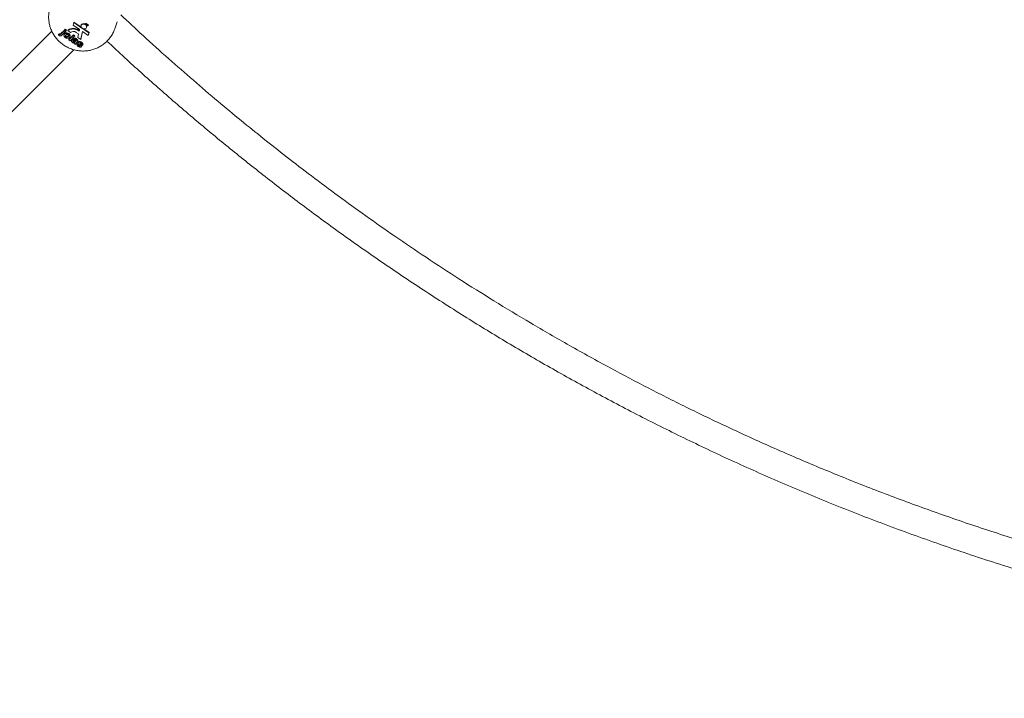
# Model space of a CAD drawing. Units: millimetres. Extents: x 3612 to 3777, y 2061 to 2236.
# Drawn here: x 3662 to 3668, y 2101 to 2105 of the extents above; entities that cross this region are included whole.
import ezdxf

# ---------------------------------------------------------------- set-up
doc = ezdxf.new("R2010")
doc.units = ezdxf.units.MM
doc.styles.get("Standard").update_dxf_attribs({"font": 'arial.ttf'})
doc.dimstyles.new('ISO-25', dxfattribs={"dimtxt": 2.5, "dimasz": 2.5, "dimexe": 1.25, "dimexo": 0.625, "dimtad": 1, "dimtxsty": 'Standard', "dimcen": 2.5, "dimadec": 0, "dimazin": 0, "dimtfac": 1, "dimtmove": 0, "dimatfit": 3, "dimfxl": 1, "dimarcsym": 0})

# ---------------------------------------------------------------- blocks, each defined once
blk = doc.blocks.new('*D1')
at = {"color": 0, "lineweight": -2, "transparency": 16777216}
for p, q in [((3675.2276, 2146.5926), (3630.8041, 2146.5926)), ((3631.8041, 2143.2906), (3631.8041, 2136.1863)), ((3631.8041, 2099.5137), (3631.8041, 2128.9316)), ((3667.7015, 2096.2117), (3630.8041, 2096.2117))]:
    blk.add_line(p, q, dxfattribs=at)
at = {"color": 0, "transparency": 16777216}
for points in [[(3631.2537, 2143.2906), (3632.3544, 2143.2906), (3631.8041, 2146.5926)], [(3631.2537, 2099.5137), (3632.3544, 2099.5137), (3631.8041, 2096.2117)]]:
    blk.add_solid(points, dxfattribs=at)
at = {"layer": 'Defpoints', "color": 0, "transparency": 16777216}
for p in [(3631.8041, 2146.5926), (3676.2276, 2146.5926), (3668.7015, 2096.2117)]:
    blk.add_point(p, dxfattribs=at)
at = {"color": 0, "transparency": 16777216, "insert": (3631.8041, 2132.5589), "char_height": 3.5, "attachment_point": 5}
blk.add_mtext('5,05', dxfattribs=at)
blk = doc.blocks.new('*D2')
at = {"color": 0, "lineweight": -2, "transparency": 16777216}
for p, q in [((3670.4839, 2161.5965), (3622.7897, 2161.5965)), ((3623.7897, 2158.2945), (3623.7897, 2115.8426)), ((3623.7897, 2084.587), (3623.7897, 2108.5879)), ((3665.9372, 2081.285), (3622.7897, 2081.285))]:
    blk.add_line(p, q, dxfattribs=at)
at = {"color": 0, "transparency": 16777216}
for points in [[(3623.2394, 2158.2945), (3624.3401, 2158.2945), (3623.7897, 2161.5965)], [(3623.2394, 2084.587), (3624.3401, 2084.587), (3623.7897, 2081.285)]]:
    blk.add_solid(points, dxfattribs=at)
at = {"layer": 'Defpoints', "color": 0, "transparency": 16777216}
for p in [(3623.7897, 2161.5965), (3671.4839, 2161.5965), (3666.9372, 2081.285)]:
    blk.add_point(p, dxfattribs=at)
at = {"color": 0, "transparency": 16777216, "insert": (3623.7897, 2112.2152), "char_height": 3.5, "attachment_point": 5}
blk.add_mtext('8,03', dxfattribs=at)
blk = doc.blocks.new('*D4')
at = {"color": 0, "lineweight": -2, "transparency": 16777216}
for p, q in [((3653.6392, 2109.7837), (3653.6392, 2067.5581)), ((3708.1579, 2100.3171), (3708.1579, 2067.5581)), ((3656.9412, 2068.5581), (3704.8559, 2068.5581))]:
    blk.add_line(p, q, dxfattribs=at)
at = {"color": 0, "transparency": 16777216}
for points in [[(3656.9412, 2069.1084), (3656.9412, 2068.0077), (3653.6392, 2068.5581)], [(3704.8559, 2069.1084), (3704.8559, 2068.0077), (3708.1579, 2068.5581)]]:
    blk.add_solid(points, dxfattribs=at)
at = {"layer": 'Defpoints', "color": 0, "transparency": 16777216}
for p in [(3653.6392, 2110.7837), (3708.1579, 2101.3171), (3708.1579, 2068.5581)]:
    blk.add_point(p, dxfattribs=at)
at = {"color": 0, "transparency": 16777216, "insert": (3680.8985, 2072.1782), "char_height": 3.5, "attachment_point": 5}
blk.add_mtext('5,45', dxfattribs=at)
blk = doc.blocks.new('*D6')
at = {"color": 0, "lineweight": -2, "transparency": 16777216}
for p, q in [((3638.5669, 2109.8487), (3638.5669, 2061.0397)), ((3725.7857, 2106.1398), (3725.7857, 2061.0397)), ((3641.8689, 2062.0397), (3722.4837, 2062.0397))]:
    blk.add_line(p, q, dxfattribs=at)
at = {"color": 0, "transparency": 16777216}
for points in [[(3641.8689, 2062.59), (3641.8689, 2061.4894), (3638.5669, 2062.0397)], [(3722.4837, 2062.59), (3722.4837, 2061.4894), (3725.7857, 2062.0397)]]:
    blk.add_solid(points, dxfattribs=at)
at = {"layer": 'Defpoints', "color": 0, "transparency": 16777216}
for p in [(3638.5669, 2110.8487), (3725.7857, 2107.1398), (3725.7857, 2062.0397)]:
    blk.add_point(p, dxfattribs=at)
at = {"color": 0, "transparency": 16777216, "insert": (3682.1763, 2065.667), "char_height": 3.5, "attachment_point": 5}
blk.add_mtext('8,72', dxfattribs=at)

msp = doc.modelspace()

# ---------------------------------------------------------------- linework, layer by layer
at = {"color": 7, "linetype": 'Continuous', "lineweight": 15}
for p, q in [((3662.40986, 2104.68184), (3662.40639, 2104.66768)), ((3662.40639, 2104.66768), (3662.44298, 2104.64291)), ((3662.40986, 2104.68184), (3662.41099, 2104.68498)), ((3662.45538, 2104.65102), (3662.40986, 2104.68184)), ((3662.41099, 2104.68498), (3662.45153, 2104.65754)), ((3662.45186, 2104.66897), (3662.45073, 2104.66583)), ((3662.4704, 2104.6716), (3662.47152, 2104.67474)), ((3662.47777, 2104.6741), (3662.4704, 2104.6716)), ((3662.47152, 2104.67474), (3662.47566, 2104.67614)), ((3662.47485, 2104.66929), (3662.48152, 2104.67156)), ((3662.47566, 2104.67614), (3662.47894, 2104.67736)), ((3662.48259, 2104.67083), (3662.47587, 2104.66855)), ((3662.47587, 2104.66855), (3662.47632, 2104.66979)), ((3662.47777, 2104.6741), (3662.47894, 2104.67736)), ((3662.48152, 2104.67156), (3662.47777, 2104.6741)), ((3662.47876, 2104.66573), (3662.48634, 2104.66829)), ((3662.48714, 2104.66775), (3662.47926, 2104.66509)), ((3662.47926, 2104.66509), (3662.47959, 2104.66601)), ((3662.48102, 2104.66191), (3662.49089, 2104.66521)), ((3662.48152, 2104.67156), (3662.48269, 2104.67482)), ((3662.48222, 2104.67352), (3662.48376, 2104.67409)), ((3662.48259, 2104.67083), (3662.48376, 2104.67409)), ((3662.48634, 2104.66829), (3662.48259, 2104.67083)), ((3662.48634, 2104.66829), (3662.48751, 2104.67156)), ((3662.48714, 2104.66775), (3662.48832, 2104.67102)), ((3662.49089, 2104.66521), (3662.48714, 2104.66775)), ((3662.48716, 2104.67059), (3662.48832, 2104.67102)), ((3662.49089, 2104.66521), (3662.49208, 2104.66852)), ((3662.63903, 2104.64747), (3662.65281, 2104.68585)), ((3662.28796, 2104.63504), (3658.71281, 2101.05988)), ((3662.32473, 2104.61393), (3662.32596, 2104.61735)), ((3662.32473, 2104.61393), (3662.32925, 2104.61733)), ((3662.3301, 2104.62026), (3662.32596, 2104.61735)), ((3662.32925, 2104.61733), (3662.33037, 2104.62046)), ((3662.33037, 2104.62046), (3662.3301, 2104.62026)), ((3662.33096, 2104.61591), (3662.33208, 2104.61905)), ((3662.33777, 2104.61761), (3662.355, 2104.63514)), ((3662.33777, 2104.61761), (3662.3389, 2104.62075)), ((3662.35613, 2104.63828), (3662.3389, 2104.62075)), ((3662.36208, 2104.63035), (3662.34479, 2104.61275)), ((3662.355, 2104.63514), (3662.35613, 2104.63828)), ((3662.355, 2104.63514), (3662.36208, 2104.63035)), ((3662.35714, 2104.61645), (3662.35573, 2104.61253)), ((3662.36321, 2104.63349), (3662.35613, 2104.63828)), ((3662.36007, 2104.6207), (3662.35705, 2104.61603)), ((3662.35754, 2104.63773), (3662.36167, 2104.64193)), ((3662.35754, 2104.63773), (3662.35867, 2104.64087)), ((3662.36462, 2104.63294), (3662.35754, 2104.63773)), ((3662.3628, 2104.64507), (3662.35867, 2104.64087)), ((3662.35895, 2104.61756), (3662.36007, 2104.6207)), ((3662.36167, 2104.64193), (3662.3628, 2104.64507)), ((3662.36167, 2104.64193), (3662.36875, 2104.63714)), ((3662.36208, 2104.63035), (3662.36321, 2104.63349)), ((3662.36988, 2104.64028), (3662.3628, 2104.64507)), ((3662.36875, 2104.63714), (3662.36462, 2104.63294)), ((3662.36875, 2104.63714), (3662.36988, 2104.64028)), ((3662.37742, 2104.63731), (3662.37855, 2104.64044)), ((3662.37742, 2104.63731), (3662.39203, 2104.62741)), ((3662.37902, 2104.6036), (3662.38015, 2104.60674)), ((3662.38202, 2104.61006), (3662.38015, 2104.60674)), ((3662.38173, 2104.61759), (3662.38285, 2104.62073)), ((3662.38268, 2104.58573), (3662.40745, 2104.61094)), ((3662.40858, 2104.61407), (3662.38381, 2104.58887)), ((3662.38856, 2104.60238), (3662.38997, 2104.60631)), ((3662.41453, 2104.60614), (3662.38976, 2104.58094)), ((3662.40745, 2104.61094), (3662.40858, 2104.61407)), ((3662.40745, 2104.61094), (3662.41453, 2104.60614)), ((3662.41565, 2104.60928), (3662.40858, 2104.61407)), ((3662.41453, 2104.60614), (3662.41565, 2104.60928)), ((3662.42432, 2104.62787), (3662.43751, 2104.61894)), ((3662.43751, 2104.61894), (3662.4331, 2104.59961)), ((3662.44082, 2104.63346), (3662.43528, 2104.63721)), ((3662.43641, 2104.64035), (3662.4416, 2104.63683)), ((3662.44298, 2104.64291), (3662.44082, 2104.63346)), ((3662.44893, 2104.5889), (3662.45882, 2104.63219)), ((3662.45917, 2104.63195), (3662.45006, 2104.59203)), ((3662.45538, 2104.65102), (3662.45586, 2104.65236)), ((3662.45633, 2104.65199), (3662.45538, 2104.65102)), ((3662.45642, 2104.65032), (3662.45735, 2104.65127)), ((3662.49468, 2104.62442), (3662.45642, 2104.65032)), ((3662.45882, 2104.63219), (3662.49121, 2104.61026)), ((3662.46556, 2104.64803), (3662.49581, 2104.62756)), ((3662.48124, 2104.65489), (3662.48236, 2104.65802)), ((3662.49121, 2104.61026), (3662.49468, 2104.62442)), ((3662.49121, 2104.61026), (3662.49233, 2104.6134)), ((3662.49581, 2104.62756), (3662.49233, 2104.6134)), ((3662.49468, 2104.62442), (3662.49581, 2104.62756)), ((3662.36652, 2104.60205), (3662.36765, 2104.60519)), ((3662.38268, 2104.58573), (3662.38381, 2104.58887)), ((3662.38976, 2104.58094), (3662.38268, 2104.58573)), ((3662.39942, 2104.58427), (3662.39801, 2104.58035)), ((3662.40071, 2104.58608), (3662.39947, 2104.58379)), ((3662.39959, 2104.58294), (3662.40071, 2104.58608)), ((3662.40843, 2104.57368), (3662.40956, 2104.57682)), ((3662.40876, 2104.59067), (3662.40989, 2104.59381)), ((3662.41426, 2104.58587), (3662.40876, 2104.59067)), ((3662.4195, 2104.56081), (3662.41242, 2104.5656)), ((3662.41363, 2104.56898), (3662.4125, 2104.56584)), ((3662.41266, 2104.57217), (3662.41379, 2104.57531)), ((3662.41326, 2104.5676), (3662.41355, 2104.56839)), ((3662.41477, 2104.58244), (3662.41589, 2104.58558)), ((3662.41574, 2104.57262), (3662.41687, 2104.57576)), ((3662.41755, 2104.57625), (3662.41687, 2104.57576)), ((3662.4182, 2104.57469), (3662.41861, 2104.57581)), ((3662.4182, 2104.57469), (3662.4191, 2104.5756)), ((3662.4195, 2104.56081), (3662.42062, 2104.56394)), ((3662.42259, 2104.57916), (3662.42372, 2104.5823)), ((3662.42259, 2104.57916), (3662.42305, 2104.57962)), ((3662.42305, 2104.57962), (3662.4239, 2104.582)), ((3662.42909, 2104.57377), (3662.42353, 2104.56811)), ((3662.4251, 2104.58823), (3662.42622, 2104.59137)), ((3662.42859, 2104.56698), (3662.42719, 2104.56305)), ((3662.42773, 2104.56438), (3662.42885, 2104.56752)), ((3662.42773, 2104.56438), (3662.43544, 2104.56024)), ((3662.43657, 2104.56337), (3662.42885, 2104.56752)), ((3662.4321, 2104.57761), (3662.43351, 2104.58153)), ((3662.4331, 2104.59961), (3662.44893, 2104.5889)), ((3662.43618, 2104.57297), (3662.43491, 2104.56944)), ((3662.43544, 2104.56024), (3662.43657, 2104.56337)), ((3662.43619, 2104.57139), (3662.43731, 2104.57453)), ((3662.43834, 2104.55343), (3662.43947, 2104.55657)), ((3662.44317, 2104.55129), (3662.44429, 2104.55443)), ((3662.44364, 2104.56582), (3662.44421, 2104.5674)), ((3662.44488, 2104.55445), (3662.44429, 2104.55443)), ((3662.44536, 2104.55193), (3662.44573, 2104.55298)), ((3662.44893, 2104.5889), (3662.45006, 2104.59203)), ((3662.45202, 2104.56031), (3662.45238, 2104.56133)), ((3662.45973, 2104.55617), (3662.45202, 2104.56031)), ((3662.45296, 2104.56936), (3662.45409, 2104.5725)), ((3662.45437, 2104.55277), (3662.4555, 2104.55591)), ((3662.45437, 2104.54977), (3662.4555, 2104.55291)), ((3662.45993, 2104.55659), (3662.46133, 2104.56052)), ((3658.82595, 2100.94675), (3662.41049, 2104.53129))]:
    msp.add_line(p, q, dxfattribs=at)
at = {"color": 7, "linetype": 'Continuous', "lineweight": 15, "flags": 128}
for points in [[(3662.4704, 2104.6716), (3662.465, 2104.67288), (3662.45971, 2104.67267), (3662.45517, 2104.671), (3662.45191, 2104.66807), (3662.45032, 2104.66423), (3662.45058, 2104.65993), (3662.45267, 2104.65569), (3662.45633, 2104.65199)], [(3662.45735, 2104.65127), (3662.46175, 2104.64905), (3662.46656, 2104.64789), (3662.47131, 2104.6479), (3662.47555, 2104.64908), (3662.47891, 2104.65131), (3662.48104, 2104.6544), (3662.48177, 2104.65804), (3662.48102, 2104.66191)], [(3662.48281, 2104.6625), (3662.4829, 2104.66118), (3662.48236, 2104.65802)]]:
    msp.add_lwpolyline(points, dxfattribs=at)
at = {"color": 7, "linetype": 'Continuous', "lineweight": 15}
for centre, radius, start, end in [((3662.46465, 2104.66175), 0.01469, 62.12485, 150.56941), ((3662.4639, 2104.65321), 0.01946, 52.03311, 55.74477), ((3662.46727, 2104.65633), 0.01485, 36.13365, 39.26994), ((3662.40629, 2104.59927), 0.04775, 52.61405, 127.19234), ((3662.40742, 2104.60241), 0.04775, 52.61242, 127.19515), ((3662.4085, 2104.60501), 0.02781, 55.30737, 126.30434)]:
    msp.add_arc(centre, radius, start, end, dxfattribs=at)
for points, knots in [([(3662.28169, 2104.7757), (3662.27982, 2104.77046), (3662.27526, 2104.75768), (3662.27149, 2104.73647), (3662.26994, 2104.71282), (3662.27149, 2104.68941), (3662.27586, 2104.66661), (3662.28296, 2104.64469), (3662.29263, 2104.6239), (3662.30472, 2104.60446), (3662.31909, 2104.58658), (3662.33563, 2104.57044), (3662.3542, 2104.55625), (3662.37469, 2104.54423), (3662.39694, 2104.53465), (3662.42074, 2104.5278), (3662.44577, 2104.52398), (3662.47058, 2104.52353), (3662.49449, 2104.52616), (3662.51701, 2104.53147), (3662.53867, 2104.53944), (3662.55912, 2104.55001), (3662.57888, 2104.56326), (3662.59057, 2104.57427), (3662.59669, 2104.58003)], [0, 0, 0, 0, 0.0325558, 0.0793425, 0.1255028, 0.1711168, 0.216275, 0.2610848, 0.3056714, 0.3501831, 0.3947939, 0.4397011, 0.4851234, 0.531279, 0.578372, 0.6265463, 0.6758403, 0.726152, 0.7713255, 0.8163569, 0.861271, 0.9060992, 0.9508772, 1, 1, 1, 1]), ([(3669.56097, 2101.36392), (3669.4588, 2101.38017), (3669.24238, 2101.41457), (3668.91638, 2101.47808), (3668.58539, 2101.55081), (3668.26621, 2101.62991), (3667.95871, 2101.71427), (3667.6628, 2101.80324), (3667.37656, 2101.89672), (3667.09817, 2101.99478), (3666.82774, 2102.09696), (3666.56538, 2102.20281), (3666.3129, 2102.31106), (3666.07021, 2102.42119), (3665.83721, 2102.53269), (3665.61377, 2102.64506), (3665.39208, 2102.76189), (3665.17286, 2102.88292), (3664.95679, 2103.00783), (3664.75182, 2103.13154), (3664.55775, 2103.25355), (3664.37433, 2103.37334), (3664.20135, 2103.49045), (3664.03856, 2103.60444), (3663.88351, 2103.71651), (3663.73633, 2103.82618), (3663.59711, 2103.93299), (3663.46675, 2104.03575), (3663.33955, 2104.13862), (3663.20975, 2104.24634), (3663.07535, 2104.36094), (3662.93658, 2104.48276), (3662.80165, 2104.60433), (3662.7134, 2104.68704), (3662.67193, 2104.72591)], [0, 0, 0, 0, 0.0398761, 0.0844632, 0.1280015, 0.170491, 0.2112009, 0.2508992, 0.2895856, 0.3272605, 0.3646613, 0.4010085, 0.4363025, 0.470543, 0.5037299, 0.5358636, 0.5669438, 0.6003158, 0.6323815, 0.6631407, 0.6925933, 0.7207397, 0.7475795, 0.7731127, 0.7973395, 0.8213186, 0.8438639, 0.8649753, 0.8852986, 0.9069189, 0.9299948, 0.9533797, 0.9780909, 1, 1, 1, 1]), ([(3662.47894, 2104.67736), (3662.47956, 2104.67694), (3662.48081, 2104.67609), (3662.48206, 2104.67524), (3662.48269, 2104.67482)], [0, 0, 0, 0, 0.4987237, 1, 1, 1, 1]), ([(3662.48376, 2104.67409), (3662.48439, 2104.67367), (3662.48564, 2104.67282), (3662.48689, 2104.67198), (3662.48751, 2104.67156)], [0, 0, 0, 0, 0.50225521, 1, 1, 1, 1]), ([(3662.48832, 2104.67102), (3662.48895, 2104.6706), (3662.4902, 2104.66976), (3662.49146, 2104.66893), (3662.49208, 2104.66852)], [0, 0, 0, 0, 0.5059715, 1, 1, 1, 1]), ([(3662.32907, 2104.61019), (3662.3282, 2104.61084), (3662.32664, 2104.61201), (3662.32531, 2104.61334), (3662.32473, 2104.61393)], [0, 0, 0, 0, 0.5598094, 1, 1, 1, 1]), ([(3662.34479, 2104.61275), (3662.34386, 2104.61184), (3662.34199, 2104.61002), (3662.33922, 2104.60791), (3662.33606, 2104.60751), (3662.3327, 2104.60803), (3662.33052, 2104.60933), (3662.32907, 2104.61019)], [0, 0, 0, 0, 0.2509454, 0.5005498, 0.6255302, 0.7506825, 1, 1, 1, 1]), ([(3662.32925, 2104.61733), (3662.32954, 2104.61705), (3662.33008, 2104.61654), (3662.33069, 2104.6161), (3662.33096, 2104.61591)], [0, 0, 0, 0, 0.5600012, 1, 1, 1, 1]), ([(3662.33208, 2104.61905), (3662.33174, 2104.6193), (3662.33114, 2104.61974), (3662.33061, 2104.62024), (3662.33037, 2104.62046)], [0, 0, 0, 0, 0.5595872, 1, 1, 1, 1]), ([(3662.33096, 2104.61591), (3662.33163, 2104.61553), (3662.33263, 2104.61496), (3662.33416, 2104.61483), (3662.33555, 2104.61529), (3662.33654, 2104.61642), (3662.3374, 2104.61724), (3662.33777, 2104.61761)], [0, 0, 0, 0, 0.2484114, 0.3736167, 0.4980034, 0.7789691, 1, 1, 1, 1]), ([(3662.3389, 2104.62075), (3662.33842, 2104.62028), (3662.33756, 2104.61946), (3662.33652, 2104.61837), (3662.33529, 2104.61797), (3662.33376, 2104.61809), (3662.33275, 2104.61867), (3662.33208, 2104.61905)], [0, 0, 0, 0, 0.2811919, 0.5021023, 0.6263987, 0.7515869, 1, 1, 1, 1]), ([(3662.36304, 2104.59849), (3662.36111, 2104.60007), (3662.35726, 2104.60321), (3662.35484, 2104.60904), (3662.35591, 2104.61401), (3662.35793, 2104.61638), (3662.35895, 2104.61756)], [0, 0, 0, 0, 0.2801502, 0.5589151, 0.7790504, 1, 1, 1, 1]), ([(3662.35895, 2104.61756), (3662.36055, 2104.61877), (3662.36375, 2104.62117), (3662.3704, 2104.622), (3662.37673, 2104.62053), (3662.38006, 2104.61857), (3662.38173, 2104.61759)], [0, 0, 0, 0, 0.2799594, 0.5591426, 0.7794379, 1, 1, 1, 1]), ([(3662.38285, 2104.62073), (3662.3807, 2104.62195), (3662.3764, 2104.6244), (3662.36935, 2104.6251), (3662.36374, 2104.62361), (3662.3613, 2104.62167), (3662.36007, 2104.6207)], [0, 0, 0, 0, 0.2799656, 0.5589293, 0.7794219, 1, 1, 1, 1]), ([(3662.36578, 2104.61251), (3662.36505, 2104.61169), (3662.36361, 2104.61004), (3662.36304, 2104.60706), (3662.36403, 2104.60412), (3662.36569, 2104.60274), (3662.36652, 2104.60205)], [0, 0, 0, 0, 0.2810273, 0.5604591, 0.7803855, 1, 1, 1, 1]), ([(3662.36765, 2104.60519), (3662.36693, 2104.60576), (3662.36548, 2104.60691), (3662.36453, 2104.60913), (3662.36416, 2104.61106), (3662.36478, 2104.61196), (3662.36499, 2104.61227)], [0, 0, 0, 0, 0.2845644, 0.5690796, 0.853939, 1, 1, 1, 1]), ([(3662.37827, 2104.61401), (3662.37745, 2104.61448), (3662.37581, 2104.61541), (3662.37297, 2104.61579), (3662.3691, 2104.61536), (3662.36715, 2104.61369), (3662.36578, 2104.61251)], [0, 0, 0, 0, 0.1870378, 0.373875, 0.5610399, 1, 1, 1, 1]), ([(3662.38015, 2104.60674), (3662.37932, 2104.60598), (3662.37767, 2104.60448), (3662.37429, 2104.60337), (3662.3706, 2104.60357), (3662.36863, 2104.60465), (3662.36765, 2104.60519)], [0, 0, 0, 0, 0.2810631, 0.5605994, 0.7804425, 1, 1, 1, 1]), ([(3662.37902, 2104.6036), (3662.37974, 2104.60442), (3662.38117, 2104.60606), (3662.38174, 2104.60902), (3662.38075, 2104.61195), (3662.3791, 2104.61332), (3662.37827, 2104.61401)], [0, 0, 0, 0, 0.281037, 0.5605463, 0.7804193, 1, 1, 1, 1]), ([(3662.38173, 2104.61759), (3662.38364, 2104.61606), (3662.38747, 2104.613), (3662.38953, 2104.60732), (3662.38901, 2104.60237), (3662.38708, 2104.60001), (3662.38612, 2104.59882)], [0, 0, 0, 0, 0.27978285, 0.55912061, 0.77938479, 1, 1, 1, 1]), ([(3662.38962, 2104.60601), (3662.38979, 2104.60628), (3662.39098, 2104.60815), (3662.39014, 2104.61228), (3662.38746, 2104.6172), (3662.38439, 2104.61955), (3662.38285, 2104.62073)], [0, 0, 0, 0, 0.0610709, 0.4254859, 0.7125, 1, 1, 1, 1]), ([(3662.59669, 2104.58003), (3662.60175, 2104.58555), (3662.61247, 2104.59723), (3662.62558, 2104.61748), (3662.63458, 2104.63464), (3662.63789, 2104.64505), (3662.63871, 2104.6476)], [0, 0, 0, 0, 0.2797305, 0.5918269, 0.8998711, 1, 1, 1, 1]), ([(3662.38612, 2104.59882), (3662.38453, 2104.59755), (3662.38137, 2104.59501), (3662.37459, 2104.59427), (3662.36814, 2104.59548), (3662.36474, 2104.59749), (3662.36304, 2104.59849)], [0, 0, 0, 0, 0.2799004, 0.5593589, 0.7794982, 1, 1, 1, 1]), ([(3662.36652, 2104.60205), (3662.36735, 2104.60158), (3662.36899, 2104.60064), (3662.37185, 2104.60026), (3662.3757, 2104.60075), (3662.37766, 2104.60243), (3662.37902, 2104.6036)], [0, 0, 0, 0, 0.1869123, 0.3738063, 0.56097, 1, 1, 1, 1]), ([(3662.40297, 2104.57146), (3662.40177, 2104.57237), (3662.39937, 2104.5742), (3662.39771, 2104.57763), (3662.39785, 2104.58073), (3662.39901, 2104.5822), (3662.39959, 2104.58294)], [0, 0, 0, 0, 0.2804453, 0.5595138, 0.7796133, 1, 1, 1, 1]), ([(3662.39959, 2104.58294), (3662.40063, 2104.58374), (3662.40272, 2104.58535), (3662.40864, 2104.58537), (3662.41244, 2104.58355), (3662.41477, 2104.58244)], [0, 0, 0, 0, 0.2796385, 0.5582831, 1, 1, 1, 1]), ([(3662.4134, 2104.58663), (3662.41274, 2104.58692), (3662.41062, 2104.58786), (3662.40699, 2104.58872), (3662.40309, 2104.588), (3662.40151, 2104.58672), (3662.40071, 2104.58608)], [0, 0, 0, 0, 0.1481655, 0.4790367, 0.7392671, 1, 1, 1, 1]), ([(3662.41361, 2104.56838), (3662.41151, 2104.5685), (3662.40774, 2104.56873), (3662.40443, 2104.57062), (3662.40297, 2104.57146)], [0, 0, 0, 0, 0.5597048, 1, 1, 1, 1]), ([(3662.40707, 2104.57855), (3662.40678, 2104.57814), (3662.40621, 2104.57733), (3662.40646, 2104.57585), (3662.40725, 2104.57459), (3662.40804, 2104.57398), (3662.40843, 2104.57368)], [0, 0, 0, 0, 0.2793149, 0.5590724, 0.7794074, 1, 1, 1, 1]), ([(3662.40995, 2104.57929), (3662.40931, 2104.57932), (3662.40815, 2104.57938), (3662.4074, 2104.57881), (3662.40707, 2104.57855)], [0, 0, 0, 0, 0.5596267, 1, 1, 1, 1]), ([(3662.40956, 2104.57682), (3662.40904, 2104.57721), (3662.40819, 2104.57784), (3662.4079, 2104.57867), (3662.40779, 2104.57898)], [0, 0, 0, 0, 0.6176416, 1, 1, 1, 1]), ([(3662.40843, 2104.57368), (3662.40918, 2104.57326), (3662.41051, 2104.57252), (3662.412, 2104.57228), (3662.41266, 2104.57217)], [0, 0, 0, 0, 0.5594662, 1, 1, 1, 1]), ([(3662.40876, 2104.59067), (3662.41011, 2104.59127), (3662.4128, 2104.59245), (3662.41907, 2104.59202), (3662.42281, 2104.58967), (3662.4251, 2104.58823)], [0, 0, 0, 0, 0.2808155, 0.5598274, 1, 1, 1, 1]), ([(3662.41379, 2104.57531), (3662.41295, 2104.57546), (3662.41144, 2104.57571), (3662.41014, 2104.57648), (3662.40956, 2104.57682)], [0, 0, 0, 0, 0.559949, 1, 1, 1, 1]), ([(3662.42622, 2104.59137), (3662.4248, 2104.59227), (3662.42197, 2104.59407), (3662.41726, 2104.59557), (3662.41302, 2104.59523), (3662.41093, 2104.59429), (3662.40989, 2104.59381)], [0, 0, 0, 0, 0.2808164, 0.5597555, 0.7795292, 1, 1, 1, 1]), ([(3662.4191, 2104.5756), (3662.41806, 2104.57602), (3662.41635, 2104.57672), (3662.41403, 2104.5778), (3662.41205, 2104.57871), (3662.41065, 2104.5791), (3662.40995, 2104.57929)], [0, 0, 0, 0, 0.3401275, 0.5603238, 0.780468, 1, 1, 1, 1]), ([(3662.41242, 2104.5656), (3662.41256, 2104.56598), (3662.41283, 2104.56665), (3662.41313, 2104.56731), (3662.41326, 2104.5676)], [0, 0, 0, 0, 0.5598417, 1, 1, 1, 1]), ([(3662.41266, 2104.57217), (3662.41329, 2104.57214), (3662.41441, 2104.57209), (3662.41534, 2104.57246), (3662.41574, 2104.57262)], [0, 0, 0, 0, 0.559994, 1, 1, 1, 1]), ([(3662.41326, 2104.5676), (3662.41334, 2104.56774), (3662.41346, 2104.568), (3662.41357, 2104.56826), (3662.41361, 2104.56838)], [0, 0, 0, 0, 0.5601881, 1, 1, 1, 1]), ([(3662.41687, 2104.57576), (3662.41634, 2104.57556), (3662.4154, 2104.57521), (3662.41428, 2104.57528), (3662.41379, 2104.57531)], [0, 0, 0, 0, 0.5592793, 1, 1, 1, 1]), ([(3662.42089, 2104.58515), (3662.42032, 2104.58551), (3662.41916, 2104.58624), (3662.41663, 2104.5868), (3662.41516, 2104.58623), (3662.41426, 2104.58587)], [0, 0, 0, 0, 0.2811648, 0.5605569, 1, 1, 1, 1]), ([(3662.41477, 2104.58244), (3662.4162, 2104.58175), (3662.41875, 2104.58054), (3662.42142, 2104.57958), (3662.42259, 2104.57916)], [0, 0, 0, 0, 0.5602867, 1, 1, 1, 1]), ([(3662.41574, 2104.57262), (3662.41625, 2104.57297), (3662.41715, 2104.5736), (3662.41788, 2104.57436), (3662.4182, 2104.57469)], [0, 0, 0, 0, 0.5597666, 1, 1, 1, 1]), ([(3662.42372, 2104.5823), (3662.42223, 2104.58284), (3662.41956, 2104.58382), (3662.41702, 2104.58504), (3662.41589, 2104.58558)], [0, 0, 0, 0, 0.55976552, 1, 1, 1, 1]), ([(3662.42353, 2104.56811), (3662.42285, 2104.56739), (3662.42173, 2104.56621), (3662.42039, 2104.56441), (3662.41975, 2104.56266), (3662.41958, 2104.56142), (3662.4195, 2104.56081)], [0, 0, 0, 0, 0.3401002, 0.5600829, 0.7799012, 1, 1, 1, 1]), ([(3662.42305, 2104.57962), (3662.42331, 2104.57992), (3662.42384, 2104.58051), (3662.42419, 2104.58167), (3662.42334, 2104.58348), (3662.4219, 2104.58446), (3662.42089, 2104.58515)], [0, 0, 0, 0, 0.1875156, 0.3743463, 0.5599858, 1, 1, 1, 1]), ([(3662.4251, 2104.58823), (3662.42672, 2104.58709), (3662.42996, 2104.58483), (3662.43309, 2104.58031), (3662.43169, 2104.57642), (3662.42996, 2104.57466), (3662.42909, 2104.57377)], [0, 0, 0, 0, 0.2817385, 0.5600387, 0.7783596, 1, 1, 1, 1]), ([(3662.43307, 2104.58117), (3662.43321, 2104.58253), (3662.43346, 2104.58516), (3662.43, 2104.58868), (3662.42749, 2104.59047), (3662.42622, 2104.59137)], [0, 0, 0, 0, 0.3514105, 0.6747279, 1, 1, 1, 1]), ([(3662.43484, 2104.54988), (3662.43333, 2104.55099), (3662.4303, 2104.55321), (3662.42743, 2104.5572), (3662.42658, 2104.56117), (3662.42734, 2104.56331), (3662.42773, 2104.56438)], [0, 0, 0, 0, 0.28064891, 0.56001758, 0.77996457, 1, 1, 1, 1]), ([(3662.43535, 2104.56513), (3662.43493, 2104.56644), (3662.43417, 2104.56879), (3662.43557, 2104.5706), (3662.43619, 2104.57139)], [0, 0, 0, 0, 0.55868451, 1, 1, 1, 1]), ([(3662.43544, 2104.56024), (3662.43518, 2104.55961), (3662.43465, 2104.55835), (3662.43539, 2104.55568), (3662.43722, 2104.55428), (3662.43834, 2104.55343)], [0, 0, 0, 0, 0.2810159, 0.560677, 1, 1, 1, 1]), ([(3662.44397, 2104.55541), (3662.44216, 2104.55713), (3662.43893, 2104.5602), (3662.43644, 2104.56363), (3662.43535, 2104.56513)], [0, 0, 0, 0, 0.5607124, 1, 1, 1, 1]), ([(3662.43947, 2104.55657), (3662.43876, 2104.55709), (3662.43733, 2104.55813), (3662.43607, 2104.56006), (3662.4359, 2104.56162), (3662.4362, 2104.56235), (3662.4363, 2104.56259)], [0, 0, 0, 0, 0.3171175, 0.6324003, 0.8811037, 1, 1, 1, 1]), ([(3662.43731, 2104.57453), (3662.43687, 2104.57406), (3662.4363, 2104.57347), (3662.43614, 2104.57272), (3662.43611, 2104.57256)], [0, 0, 0, 0, 0.7921426, 1, 1, 1, 1]), ([(3662.43619, 2104.57139), (3662.43694, 2104.572), (3662.43846, 2104.5732), (3662.44187, 2104.5737), (3662.44707, 2104.57302), (3662.45053, 2104.57087), (3662.45296, 2104.56936)], [0, 0, 0, 0, 0.1867921, 0.3735538, 0.5604864, 1, 1, 1, 1]), ([(3662.45409, 2104.5725), (3662.45259, 2104.57345), (3662.44959, 2104.57536), (3662.44466, 2104.57688), (3662.44008, 2104.57661), (3662.43823, 2104.57522), (3662.43731, 2104.57453)], [0, 0, 0, 0, 0.2812496, 0.56074, 0.7805535, 1, 1, 1, 1]), ([(3662.43834, 2104.55343), (3662.43917, 2104.55288), (3662.44066, 2104.55191), (3662.4424, 2104.55148), (3662.44317, 2104.55129)], [0, 0, 0, 0, 0.560893, 1, 1, 1, 1]), ([(3662.44429, 2104.55443), (3662.44332, 2104.55469), (3662.44158, 2104.55517), (3662.44012, 2104.55614), (3662.43947, 2104.55657)], [0, 0, 0, 0, 0.5586116, 1, 1, 1, 1]), ([(3662.44317, 2104.55129), (3662.44366, 2104.55128), (3662.44455, 2104.55127), (3662.44511, 2104.55173), (3662.44536, 2104.55193)], [0, 0, 0, 0, 0.5587857, 1, 1, 1, 1]), ([(3662.44381, 2104.56715), (3662.44366, 2104.56693), (3662.4434, 2104.56652), (3662.44357, 2104.56604), (3662.44364, 2104.56582)], [0, 0, 0, 0, 0.55857705, 1, 1, 1, 1]), ([(3662.44364, 2104.56582), (3662.44462, 2104.56459), (3662.44659, 2104.56211), (3662.45102, 2104.55816), (3662.45311, 2104.55481), (3662.45437, 2104.55277)], [0, 0, 0, 0, 0.2801955, 0.5613294, 1, 1, 1, 1]), ([(3662.4455, 2104.56762), (3662.44511, 2104.56763), (3662.44443, 2104.56765), (3662.444, 2104.5673), (3662.44381, 2104.56715)], [0, 0, 0, 0, 0.5592023, 1, 1, 1, 1]), ([(3662.44573, 2104.55318), (3662.44547, 2104.55362), (3662.445, 2104.55441), (3662.44429, 2104.5551), (3662.44397, 2104.55541)], [0, 0, 0, 0, 0.5584234, 1, 1, 1, 1]), ([(3662.44536, 2104.55193), (3662.44552, 2104.55214), (3662.44581, 2104.5525), (3662.44575, 2104.55297), (3662.44573, 2104.55318)], [0, 0, 0, 0, 0.55929482, 1, 1, 1, 1]), ([(3662.44965, 2104.56568), (3662.44894, 2104.56616), (3662.44766, 2104.56701), (3662.44616, 2104.56744), (3662.4455, 2104.56762)], [0, 0, 0, 0, 0.5610853, 1, 1, 1, 1]), ([(3662.4555, 2104.55591), (3662.45368, 2104.55842), (3662.45082, 2104.56236), (3662.44741, 2104.56605), (3662.44617, 2104.5674)], [0, 0, 0, 0, 0.6368125, 1, 1, 1, 1]), ([(3662.45202, 2104.56031), (3662.45221, 2104.56081), (3662.45259, 2104.56181), (3662.45199, 2104.56391), (3662.45054, 2104.56501), (3662.44965, 2104.56568)], [0, 0, 0, 0, 0.28076051, 0.56068256, 1, 1, 1, 1]), ([(3662.45296, 2104.56936), (3662.45437, 2104.56836), (3662.45716, 2104.56635), (3662.4601, 2104.56277), (3662.46079, 2104.55911), (3662.46009, 2104.55715), (3662.45973, 2104.55617)], [0, 0, 0, 0, 0.2807989, 0.5599003, 0.7796713, 1, 1, 1, 1]), ([(3662.45437, 2104.55277), (3662.45452, 2104.5517), (3662.45478, 2104.54979), (3662.45356, 2104.54836), (3662.45302, 2104.54773)], [0, 0, 0, 0, 0.5579412, 1, 1, 1, 1]), ([(3662.46086, 2104.5593), (3662.46128, 2104.56057), (3662.46212, 2104.5631), (3662.45998, 2104.56826), (3662.45633, 2104.57089), (3662.45409, 2104.5725)], [0, 0, 0, 0, 0.2803838, 0.5594003, 1, 1, 1, 1]), ([(3662.45537, 2104.55297), (3662.45548, 2104.55314), (3662.45603, 2104.55397), (3662.45573, 2104.55505), (3662.4555, 2104.55591)], [0, 0, 0, 0, 0.19683957, 1, 1, 1, 1]), ([(3662.59494, 2104.57932), (3662.628, 2104.54832), (3662.72111, 2104.46101), (3662.88024, 2104.31872), (3663.06787, 2104.15633), (3663.25908, 2103.99737), (3663.45306, 2103.84208), (3663.65669, 2103.68543), (3663.87019, 2103.52787), (3664.09377, 2103.36988), (3664.32764, 2103.21196), (3664.56274, 2103.06059), (3664.79831, 2102.91592), (3665.03359, 2102.77803), (3665.27756, 2102.64187), (3665.53032, 2102.50788), (3665.79036, 2102.37732), (3666.05761, 2102.25057), (3666.33198, 2102.12799), (3666.61508, 2102.00933), (3666.90874, 2101.89434), (3667.21311, 2101.78366), (3667.52828, 2101.67794), (3667.85247, 2101.57838), (3668.18559, 2101.48557), (3668.52546, 2101.40051), (3668.87188, 2101.32392), (3669.21023, 2101.2578), (3669.43454, 2101.22215), (3669.54062, 2101.20529)], [0, 0, 0, 0, 0.0173454, 0.0488497, 0.0816872, 0.11231, 0.1440078, 0.1767806, 0.2106282, 0.2455507, 0.2815483, 0.3186206, 0.3525543, 0.3873413, 0.4229814, 0.4594746, 0.4968211, 0.5343312, 0.5726642, 0.6118203, 0.6517994, 0.6933508, 0.7357554, 0.7790131, 0.823124, 0.8680881, 0.9130797, 0.9588944, 1, 1, 1, 1]), ([(3662.45302, 2104.54773), (3662.45219, 2104.54709), (3662.45053, 2104.5458), (3662.44684, 2104.54532), (3662.44125, 2104.54598), (3662.43748, 2104.54827), (3662.43484, 2104.54988)], [0, 0, 0, 0, 0.1867161, 0.3736476, 0.5608037, 1, 1, 1, 1])]:
    msp.add_open_spline(points, degree=3, knots=knots, dxfattribs=at)

# ---------------------------------------------------------------- dimensions: what is measured, and where the dimension line sits
for base, p1, p2, text, picture, middle in [((3623.78975, 2161.59651), (3666.93724, 2081.28496), (3671.48394, 2161.59651), '8,03', '*D2', (3623.78975, 2112.21523)), ((3631.80406, 2146.5926), (3668.70147, 2096.21171), (3676.22757, 2146.5926), '5,05', '*D1', (3631.80406, 2132.55894))]:
    dim = msp.add_linear_dim(base=base, p1=p1, p2=p2, angle=90, text=text, dimstyle='ISO-25', override={"dimtxt": 3.5, "dimasz": 3.302, "dimexe": 1, "dimexo": 1, "dimgap": 1.524, "dimtih": 1, "dimtoh": 1, "dimlfac": 100, "dimzin": 0, "dimadec": 2, "dimtzin": 0})
    dim.commit()
    dim.dimension.update_dxf_attribs({"geometry": picture, "text_midpoint": middle, "dimtype": 128})
for base, p1, p2, text, picture, middle in [((3725.78575, 2062.0397), (3638.56689, 2110.84868), (3725.78575, 2107.13977), '8,72', '*D6', (3682.17632, 2065.66704)), ((3708.15789, 2068.55806), (3653.63916, 2110.78367), (3708.15789, 2101.31714), '5,45', '*D4', (3680.89853, 2072.17824))]:
    dim = msp.add_linear_dim(base=base, p1=p1, p2=p2, text=text, dimstyle='ISO-25', override={"dimtxt": 3.5, "dimasz": 3.302, "dimexe": 1, "dimexo": 1, "dimgap": 1.524, "dimtih": 1, "dimtoh": 1, "dimlfac": 100, "dimzin": 0, "dimadec": 2, "dimtzin": 0})
    dim.commit()
    dim.dimension.update_dxf_attribs({"geometry": picture, "text_midpoint": middle})

doc.saveas('drawing.dxf')
